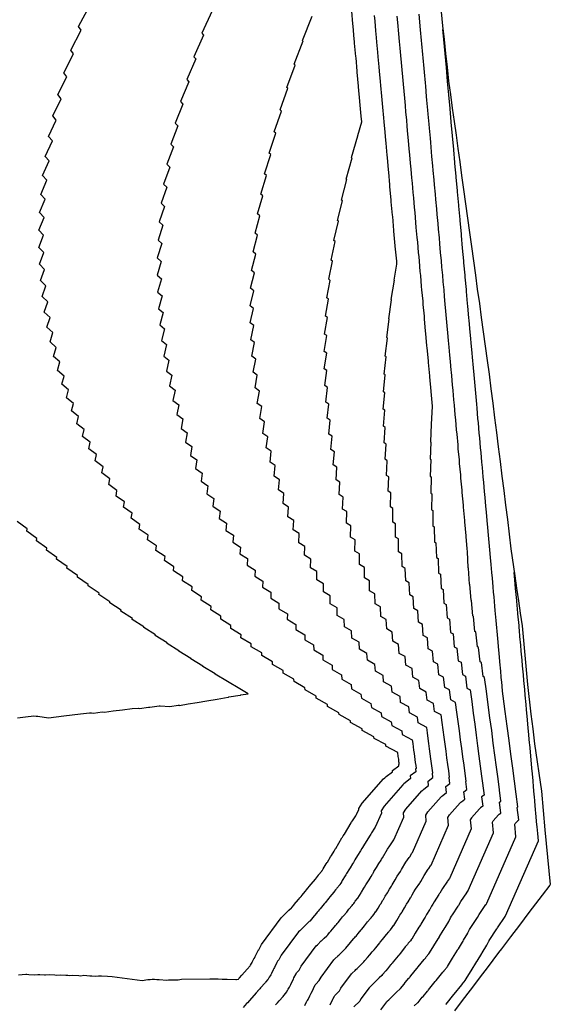
# Model space of a CAD drawing. Extents: x 2080340 to 2085376, y 13836405 to 13843046.
# Drawn here: x 2083035 to 2083105, y 13839688 to 13839819 of the extents above; entities that cross this region are included whole.
import ezdxf

# ---------------------------------------------------------------- set-up
doc = ezdxf.new("R2010")
doc.units = 0
doc.header["$MEASUREMENT"] = 0
for name, color, linetype in [('C-TOPO-BDRY', 110, 'Continuous'), ('C-TOPO-MAJR', 3, 'Continuous'), ('C-TOPO-MINR', 2, 'Continuous')]:
    doc.layers.add(name, color=color, linetype=linetype)

msp = doc.modelspace()

# ---------------------------------------------------------------- linework, layer by layer
at = {"layer": 'C-TOPO-BDRY'}
msp.add_polyline3d([(2083090.64, 13839819.68, 1405.01), (2083090.84, 13839817.83, 1405), (2083091.04, 13839815.99, 1404.99), (2083091.24, 13839814.14, 1404.98), (2083091.44, 13839812.3, 1404.97), (2083091.65, 13839810.45, 1404.96), (2083091.89, 13839808.66, 1404.93), (2083092.14, 13839806.87, 1404.9), (2083092.39, 13839805.08, 1404.87), (2083092.64, 13839803.29, 1404.84), (2083092.88, 13839801.5, 1404.81), (2083093.13, 13839799.7, 1404.78), (2083093.38, 13839797.91, 1404.75), (2083093.64, 13839796.02, 1404.72), (2083093.9, 13839794.13, 1404.69), (2083094.17, 13839792.23, 1404.66), (2083094.43, 13839790.34, 1404.63), (2083094.69, 13839788.45, 1404.6), (2083094.95, 13839786.56, 1404.57), (2083095.21, 13839784.66, 1404.54), (2083095.47, 13839782.77, 1404.51), (2083095.74, 13839780.88, 1404.48), (2083096, 13839778.99, 1404.45), (2083096.26, 13839777.09, 1404.42), (2083096.52, 13839775.2, 1404.38), (2083096.78, 13839773.31, 1404.35), (2083097.04, 13839771.46, 1404.32), (2083097.28, 13839769.52, 1404.3), (2083097.53, 13839767.59, 1404.28), (2083097.77, 13839765.66, 1404.25), (2083098.01, 13839763.72, 1404.23), (2083098.25, 13839761.79, 1404.21), (2083098.5, 13839759.85, 1404.19), (2083098.74, 13839757.92, 1404.16), (2083098.98, 13839755.99, 1404.14), (2083099.22, 13839754.05, 1404.12), (2083099.47, 13839752.12, 1404.09), (2083099.71, 13839750.18, 1404.07), (2083099.95, 13839748.25, 1404.05), (2083100.44, 13839744.65, 1403.99), (2083100.68, 13839742.98, 1403.96), (2083100.93, 13839741.32, 1403.93), (2083101.17, 13839739.66, 1403.9), (2083101.42, 13839737.99, 1403.87), (2083101.6, 13839736.04, 1403.86), (2083101.78, 13839734.09, 1403.86), (2083101.97, 13839732.14, 1403.86), (2083102.15, 13839730.18, 1403.86), (2083102.58, 13839726.25, 1403.83), (2083102.84, 13839724.28, 1403.8), (2083103.09, 13839722.3, 1403.78), (2083104.02, 13839715.99, 1403.66), (2083104.47, 13839710.83, 1403.66), (2083105.18, 13839703.58, 1403.64), (2083105.11, 13839703.49, 1403.64), (2083104.08, 13839702.13, 1403.47), (2083103.21, 13839700.98, 1403.36), (2083102.33, 13839699.83, 1403.25), (2083101.7, 13839699, 1403.25), (2083101.07, 13839698.16, 1403.26), (2083099.88, 13839696.59, 1403.3), (2083098.68, 13839695.02, 1403.34), (2083098.31, 13839694.52, 1403.38), (2083097.54, 13839693.51, 1403.42), (2083096.77, 13839692.5, 1403.47), (2083095.85, 13839691.29, 1403.52), (2083094.94, 13839690.09, 1403.57), (2083094.5, 13839689.51, 1403.56), (2083093.47, 13839688.15, 1403.54), (2083092.43, 13839686.78, 1403.52)], dxfattribs=at)
at = {"layer": 'C-TOPO-MAJR', "flags": 128}
for points, elevation in [([(2083068.63, 13839687.56), (2083068.88, 13839687.83), (2083069.11, 13839688.09), (2083069.65, 13839688.69), (2083069.73, 13839688.8), (2083070.01, 13839689.12), (2083070.08, 13839689.23), (2083070.25, 13839689.57), (2083070.29, 13839689.63), (2083070.38, 13839689.78), (2083070.47, 13839689.92), (2083070.64, 13839690.25), (2083070.84, 13839690.66), (2083071.01, 13839690.99), (2083071.08, 13839691.14), (2083071.36, 13839691.69), (2083071.43, 13839691.84), (2083071.76, 13839692.16), (2083072.03, 13839692.71), (2083074.05, 13839695.41), (2083074.19, 13839695.54), (2083074.71, 13839696.06), (2083074.72, 13839696.06), (2083074.86, 13839696.19), (2083075.11, 13839696.44), (2083075.44, 13839696.76), (2083075.58, 13839696.89), (2083075.81, 13839697.17), (2083075.99, 13839697.38), (2083076.43, 13839697.9), (2083076.61, 13839698.12), (2083076.72, 13839698.25), (2083076.84, 13839698.39), (2083076.96, 13839698.53), (2083077.27, 13839698.91), (2083077.55, 13839699.26), (2083077.66, 13839699.39), (2083078.09, 13839699.91), (2083078.38, 13839700.27), (2083078.8, 13839700.79), (2083078.91, 13839700.92), (2083079.02, 13839701.06), (2083079.12, 13839701.19), (2083079.24, 13839701.34), (2083079.55, 13839701.73), (2083079.57, 13839701.75), (2083079.78, 13839702.1), (2083080, 13839702.45), (2083080.07, 13839702.56), (2083080.39, 13839703.09), (2083080.48, 13839703.23), (2083080.65, 13839703.52), (2083080.98, 13839704.05), (2083081.06, 13839704.19), (2083081.34, 13839704.64), (2083081.52, 13839704.94), (2083081.57, 13839705.01), (2083081.65, 13839705.15), (2083081.72, 13839705.3), (2083082.04, 13839705.83), (2083082.36, 13839706.36), (2083082.66, 13839706.81), (2083082.74, 13839706.94), (2083082.86, 13839707.14), (2083083.54, 13839708.27), (2083083.84, 13839708.72), (2083083.93, 13839708.85), (2083084.28, 13839709.38), (2083084.37, 13839709.51), (2083085.68, 13839712.52), (2083085.63, 13839713.09), (2083085.97, 13839713.61), (2083088.1, 13839716.02), (2083088.23, 13839716.14), (2083088.37, 13839716.26), (2083088.99, 13839716.75), (2083088.92, 13839717.32), (2083089.57, 13839717.8), (2083089.49, 13839718.39), (2083089.5, 13839718.4), (2083089.54, 13839718.45), (2083089.46, 13839719.05), (2083089.38, 13839719.67), (2083089.29, 13839720.31), (2083089.21, 13839720.96), (2083089.12, 13839721.62), (2083089.03, 13839722.31), (2083088.93, 13839723.01), (2083088.83, 13839723.73), (2083088.74, 13839724.47), (2083087.62, 13839725.06), (2083087.53, 13839725.82), (2083086.43, 13839726.4), (2083086.35, 13839727.19), (2083085.27, 13839727.77), (2083085.19, 13839728.57), (2083084.12, 13839729.15), (2083084.05, 13839729.98), (2083083, 13839730.55), (2083082.94, 13839731.4), (2083081.91, 13839731.97), (2083081.85, 13839732.85), (2083080.84, 13839733.41), (2083080.78, 13839734.31), (2083079.79, 13839734.87), (2083079.75, 13839735.8), (2083078.78, 13839736.35), (2083078.74, 13839737.3), (2083077.79, 13839737.85), (2083077.76, 13839738.84), (2083076.83, 13839739.38), (2083076.81, 13839740.39), (2083075.89, 13839740.93), (2083075.89, 13839741.97), (2083074.99, 13839742.5), (2083075, 13839743.57), (2083074.12, 13839744.1), (2083074.14, 13839745.21), (2083073.28, 13839745.72), (2083073.31, 13839746.86), (2083072.48, 13839747.37), (2083072.52, 13839748.55), (2083071.71, 13839749.05), (2083071.77, 13839750.26), (2083070.97, 13839750.76), (2083071.05, 13839752), (2083070.28, 13839752.49), (2083070.37, 13839753.78), (2083069.62, 13839754.26), (2083069.73, 13839755.58), (2083069, 13839756.06), (2083069.13, 13839757.42), (2083068.42, 13839757.89), (2083068.57, 13839759.3), (2083067.89, 13839759.75), (2083068.06, 13839761.21), (2083067.39, 13839761.65), (2083067.59, 13839763.15), (2083066.95, 13839763.59), (2083067.17, 13839765.13), (2083066.55, 13839765.56), (2083066.79, 13839767.16), (2083066.2, 13839767.57), (2083066.47, 13839769.22), (2083065.9, 13839769.63), (2083066.2, 13839771.33), (2083065.66, 13839771.72), (2083065.99, 13839773.48), (2083065.47, 13839773.86), (2083065.83, 13839775.68), (2083065.34, 13839776.05), (2083065.73, 13839777.93), (2083065.27, 13839778.28), (2083065.7, 13839780.22), (2083065.26, 13839780.56), (2083065.73, 13839782.57), (2083065.31, 13839782.9), (2083065.82, 13839784.97), (2083065.43, 13839785.28), (2083065.99, 13839787.43), (2083065.63, 13839787.73), (2083066.23, 13839789.95), (2083065.9, 13839790.23), (2083066.55, 13839792.54), (2083066.24, 13839792.79), (2083066.94, 13839795.18), (2083066.66, 13839795.42), (2083067.42, 13839797.9), (2083067.17, 13839798.11), (2083067.99, 13839800.68), (2083067.77, 13839800.88), (2083068.65, 13839803.54), (2083068.46, 13839803.72), (2083069.41, 13839806.48), (2083069.24, 13839806.63), (2083070.26, 13839809.5), (2083070.13, 13839809.62), (2083071.23, 13839812.6), (2083071.12, 13839812.7), (2083072.3, 13839815.8), (2083072.23, 13839815.87), (2083073.49, 13839819.09)], 1410), ([(2083087.09, 13839687.41), (2083087.53, 13839687.82), (2083087.58, 13839687.89), (2083088.15, 13839688.57), (2083088.25, 13839688.69), (2083088.83, 13839689.37), (2083088.85, 13839689.4), (2083088.88, 13839689.43), (2083088.91, 13839689.46), (2083088.98, 13839689.55), (2083089.88, 13839690.65), (2083089.9, 13839690.69), (2083090, 13839690.8), (2083090.9, 13839691.91), (2083091, 13839692.03), (2083091.02, 13839692.06), (2083091.05, 13839692.09), (2083091.07, 13839692.12), (2083091.45, 13839692.59), (2083091.51, 13839692.68), (2083091.52, 13839692.68), (2083092.18, 13839693.76), (2083092.84, 13839694.83), (2083092.85, 13839694.86), (2083092.93, 13839694.98), (2083092.95, 13839695.01), (2083093.49, 13839695.91), (2083093.57, 13839696.04), (2083093.59, 13839696.07), (2083093.65, 13839696.18), (2083094.19, 13839697.08), (2083094.21, 13839697.09), (2083094.23, 13839697.13), (2083094.45, 13839697.58), (2083094.53, 13839697.71), (2083094.61, 13839697.85), (2083095.5, 13839699.19), (2083095.52, 13839699.22), (2083095.55, 13839699.27), (2083095.73, 13839699.56), (2083096.61, 13839700.9), (2083096.64, 13839700.93), (2083096.73, 13839701.07), (2083096.75, 13839701.1), (2083100.61, 13839709.91), (2083100.46, 13839711.58), (2083100.51, 13839711.67), (2083100.85, 13839712.05), (2083100.87, 13839712.07), (2083100.89, 13839712.09), (2083100.99, 13839712.17), (2083100.79, 13839713.82), (2083100.88, 13839713.89), (2083100.65, 13839715.57), (2083100.66, 13839715.57), (2083100.66, 13839715.58), (2083100.43, 13839717.31), (2083100.19, 13839719.07), (2083099.95, 13839720.89), (2083099.7, 13839722.74), (2083099.45, 13839724.65), (2083099.18, 13839726.61), (2083098.92, 13839728.61), (2083098.83, 13839729.28), (2083098.71, 13839730.56), (2083098.7, 13839730.67), (2083098.54, 13839732.46), (2083098.52, 13839732.71), (2083098.37, 13839734.37), (2083098.33, 13839734.75), (2083098.2, 13839736.28), (2083098.15, 13839736.77), (2083098.02, 13839738.2), (2083097.98, 13839738.7), (2083097.86, 13839740.03), (2083097.81, 13839740.61), (2083097.7, 13839741.83), (2083097.64, 13839742.48), (2083097.58, 13839743.16), (2083097.47, 13839744.33), (2083097.4, 13839745.07), (2083097.31, 13839746.15), (2083097.22, 13839747.09), (2083097.13, 13839748.09), (2083097.04, 13839749.09), (2083096.96, 13839750.04), (2083096.86, 13839751.09), (2083096.78, 13839751.98), (2083096.68, 13839753.09), (2083096.61, 13839753.92), (2083096.5, 13839755.08), (2083096.43, 13839755.86), (2083096.32, 13839757.07), (2083096.26, 13839757.8), (2083096.15, 13839759.05), (2083096.08, 13839759.74), (2083095.97, 13839761.03), (2083095.91, 13839761.67), (2083095.79, 13839763.01), (2083095.73, 13839763.61), (2083095.61, 13839764.98), (2083095.56, 13839765.55), (2083095.43, 13839766.96), (2083095.39, 13839767.49), (2083095.26, 13839768.93), (2083095.21, 13839769.43), (2083095.08, 13839770.9), (2083095.04, 13839771.37), (2083094.95, 13839772.32), (2083094.91, 13839772.8), (2083094.87, 13839773.24), (2083094.73, 13839774.74), (2083094.7, 13839775.14), (2083094.56, 13839776.67), (2083094.52, 13839777.05), (2083094.38, 13839778.6), (2083094.35, 13839778.95), (2083094.21, 13839780.53), (2083094.18, 13839780.85), (2083094.04, 13839782.46), (2083094.01, 13839782.75), (2083093.86, 13839784.38), (2083093.84, 13839784.65), (2083093.69, 13839786.3), (2083093.67, 13839786.55), (2083093.52, 13839788.22), (2083093.36, 13839789.92), (2083093.35, 13839790.14), (2083093.19, 13839791.86), (2083093.17, 13839792.06), (2083093.02, 13839793.8), (2083093, 13839793.97), (2083092.84, 13839795.73), (2083092.83, 13839795.88), (2083092.67, 13839797.66), (2083092.66, 13839797.8), (2083092.5, 13839799.5), (2083092.49, 13839799.61), (2083092.34, 13839801.33), (2083092.33, 13839801.42), (2083092.17, 13839803.15), (2083092.17, 13839803.23), (2083092.01, 13839804.97), (2083092, 13839805.04), (2083091.85, 13839806.79), (2083091.84, 13839806.84), (2083091.68, 13839808.61), (2083091.68, 13839808.64), (2083091.52, 13839810.42), (2083091.52, 13839810.44), (2083091.35, 13839812.28), (2083091.35, 13839812.29), (2083091.18, 13839814.13), (2083091.18, 13839814.14), (2083091.02, 13839815.98), (2083091.02, 13839815.99), (2083090.9, 13839817.33)], 1405)]:
    msp.add_lwpolyline(points, dxfattribs=dict(at, elevation=elevation))
at = {"layer": 'C-TOPO-MINR', "flags": 128}
for points, elevation in [([(2083034.41, 13839691.54), (2083034.91, 13839691.59), (2083035.42, 13839691.63), (2083035.55, 13839691.62), (2083035.79, 13839691.61), (2083036.53, 13839691.57), (2083037.02, 13839691.61), (2083037.26, 13839691.6), (2083037.9, 13839691.56), (2083038.02, 13839691.55), (2083038.5, 13839691.6), (2083039.25, 13839691.54), (2083039.49, 13839691.53), (2083039.96, 13839691.57), (2083040.72, 13839691.52), (2083040.97, 13839691.5), (2083041.22, 13839691.48), (2083041.66, 13839691.52), (2083042.44, 13839691.46), (2083042.7, 13839691.44), (2083043.12, 13839691.49), (2083043.92, 13839691.42), (2083044.17, 13839691.4), (2083044.66, 13839691.36), (2083045.05, 13839691.4), (2083045.45, 13839691.44), (2083046.25, 13839691.39), (2083046.9, 13839691.33), (2083050.87, 13839690.82), (2083051.13, 13839690.85), (2083051.38, 13839690.88), (2083051.65, 13839690.92), (2083051.93, 13839690.95), (2083052.21, 13839690.98), (2083052.54, 13839690.96), (2083052.84, 13839690.95), (2083053.14, 13839690.93), (2083054.14, 13839690.86), (2083054.38, 13839690.89), (2083055.37, 13839690.87), (2083055.44, 13839690.87), (2083055.65, 13839690.9), (2083055.87, 13839690.93), (2083056.1, 13839690.96), (2083059.9, 13839691.02), (2083060.56, 13839691), (2083060.66, 13839691.01), (2083060.97, 13839691), (2083061.53, 13839690.98), (2083061.6, 13839690.99), (2083062.18, 13839690.99), (2083063.34, 13839690.91), (2083063.41, 13839690.92), (2083063.41, 13839690.92), (2083063.44, 13839690.93), (2083063.68, 13839690.98), (2083063.75, 13839691.07), (2083063.75, 13839691.07), (2083063.82, 13839691.15), (2083063.84, 13839691.17), (2083064.16, 13839691.53), (2083064.16, 13839691.53), (2083064.87, 13839692.32), (2083064.87, 13839692.32), (2083065.23, 13839692.75), (2083065.23, 13839692.75), (2083065.24, 13839692.76), (2083065.29, 13839692.84), (2083065.41, 13839693.04), (2083065.53, 13839693.21), (2083065.53, 13839693.23), (2083065.8, 13839693.76), (2083065.81, 13839693.77), (2083065.9, 13839693.97), (2083066.26, 13839694.68), (2083066.36, 13839694.88), (2083066.38, 13839694.89), (2083066.74, 13839695.61), (2083069.36, 13839699.12), (2083069.54, 13839699.3), (2083070.23, 13839699.97), (2083070.23, 13839699.98), (2083070.41, 13839700.15), (2083070.74, 13839700.46), (2083070.78, 13839700.5), (2083070.8, 13839700.52), (2083071.1, 13839700.88), (2083071.12, 13839700.91), (2083071.7, 13839701.59), (2083071.72, 13839701.62), (2083071.87, 13839701.79), (2083072.02, 13839701.97), (2083072.18, 13839702.16), (2083072.58, 13839702.65), (2083072.62, 13839702.7), (2083072.76, 13839702.88), (2083073.32, 13839703.56), (2083073.36, 13839703.61), (2083073.92, 13839704.3), (2083074.06, 13839704.47), (2083074.2, 13839704.64), (2083074.34, 13839704.81), (2083074.36, 13839704.84), (2083074.77, 13839705.35), (2083074.79, 13839705.38), (2083074.83, 13839705.44), (2083074.86, 13839705.49), (2083074.95, 13839705.64), (2083075.38, 13839706.34), (2083075.49, 13839706.51), (2083075.52, 13839706.56), (2083075.94, 13839707.26), (2083076.05, 13839707.43), (2083076.42, 13839708.02), (2083076.45, 13839708.08), (2083076.51, 13839708.18), (2083076.61, 13839708.35), (2083076.63, 13839708.38), (2083077.05, 13839709.08), (2083077.46, 13839709.77), (2083077.52, 13839709.86), (2083077.63, 13839710.03), (2083077.78, 13839710.29), (2083078.67, 13839711.76), (2083078.74, 13839711.85), (2083078.85, 13839712.02), (2083079.3, 13839712.71), (2083079.41, 13839712.88), (2083079.71, 13839713.56), (2083079.7, 13839713.69), (2083080.16, 13839714.39), (2083082.99, 13839717.61), (2083083.18, 13839717.77), (2083083.36, 13839717.92), (2083084.19, 13839718.58), (2083084.17, 13839718.73), (2083085.05, 13839719.36), (2083085.03, 13839719.51), (2083085.04, 13839719.53), (2083085.09, 13839719.6), (2083085.07, 13839719.75), (2083085.05, 13839719.91), (2083085.03, 13839720.07), (2083085.01, 13839720.24), (2083084.99, 13839720.41), (2083084.96, 13839720.59), (2083084.94, 13839720.77), (2083084.91, 13839720.95), (2083084.89, 13839721.15), (2083083.32, 13839721.97), (2083083.29, 13839722.18), (2083081.73, 13839723.01), (2083081.71, 13839723.22), (2083080.16, 13839724.05), (2083080.14, 13839724.28), (2083078.61, 13839725.11), (2083078.59, 13839725.34), (2083077.07, 13839726.17), (2083077.05, 13839726.43), (2083075.55, 13839727.25), (2083075.53, 13839727.52), (2083074.05, 13839728.35), (2083074.03, 13839728.63), (2083072.56, 13839729.46), (2083072.54, 13839729.75), (2083071.09, 13839730.58), (2083071.08, 13839730.89), (2083069.63, 13839731.71), (2083069.63, 13839732.04), (2083068.2, 13839732.86), (2083068.2, 13839733.21), (2083066.79, 13839734.03), (2083066.79, 13839734.39), (2083065.39, 13839735.21), (2083065.39, 13839735.59), (2083064.02, 13839736.41), (2083064.03, 13839736.8), (2083062.67, 13839737.62), (2083062.68, 13839738.04), (2083061.34, 13839738.86), (2083061.35, 13839739.29), (2083060.03, 13839740.11), (2083060.05, 13839740.56), (2083058.74, 13839741.38), (2083058.77, 13839741.85), (2083057.49, 13839742.67), (2083057.52, 13839743.16), (2083056.25, 13839743.97), (2083056.29, 13839744.49), (2083055.04, 13839745.3), (2083055.09, 13839745.85), (2083053.86, 13839746.66), (2083053.92, 13839747.22), (2083052.71, 13839748.03), (2083052.78, 13839748.62), (2083051.58, 13839749.42), (2083051.66, 13839750.04), (2083050.49, 13839750.84), (2083050.58, 13839751.49), (2083049.42, 13839752.29), (2083049.53, 13839752.97), (2083048.39, 13839753.76), (2083048.51, 13839754.47), (2083047.4, 13839755.26), (2083047.53, 13839756), (2083046.43, 13839756.78), (2083046.58, 13839757.55), (2083045.51, 13839758.34), (2083045.67, 13839759.14), (2083044.62, 13839759.92), (2083044.8, 13839760.76), (2083043.77, 13839761.54), (2083043.97, 13839762.41), (2083042.96, 13839763.19), (2083043.18, 13839764.1), (2083042.2, 13839764.87), (2083042.43, 13839765.82), (2083041.48, 13839766.58), (2083041.74, 13839767.58), (2083040.81, 13839768.34), (2083041.09, 13839769.38), (2083040.18, 13839770.13), (2083040.49, 13839771.22), (2083039.6, 13839771.96), (2083039.94, 13839773.1), (2083039.08, 13839773.84), (2083039.45, 13839775.03), (2083038.62, 13839775.76), (2083039.01, 13839777), (2083038.21, 13839777.72), (2083038.64, 13839779.02), (2083037.86, 13839779.74), (2083038.32, 13839781.1), (2083037.57, 13839781.8), (2083038.08, 13839783.22), (2083037.35, 13839783.92), (2083037.9, 13839785.41), (2083037.2, 13839786.09), (2083037.8, 13839787.65), (2083037.13, 13839788.32), (2083037.77, 13839789.95), (2083037.13, 13839790.61), (2083037.82, 13839792.32), (2083037.21, 13839792.96), (2083037.96, 13839794.76), (2083037.38, 13839795.39), (2083038.19, 13839797.27), (2083037.64, 13839797.88), (2083038.51, 13839799.85), (2083037.99, 13839800.45), (2083038.94, 13839802.52), (2083038.44, 13839803.1), (2083039.46, 13839805.27), (2083039, 13839805.84), (2083040.1, 13839808.11), (2083039.67, 13839808.66), (2083040.86, 13839811.05), (2083040.46, 13839811.58), (2083041.74, 13839814.09), (2083041.38, 13839814.59), (2083042.76, 13839817.24), (2083042.42, 13839817.72), (2083043.92, 13839820.5)], 1412), ([(2083060.18, 13839819.83), (2083058.81, 13839816.83), (2083059.03, 13839816.57), (2083057.76, 13839813.7), (2083058.01, 13839813.42), (2083056.82, 13839810.67), (2083057.11, 13839810.36), (2083056, 13839807.73), (2083056.31, 13839807.4), (2083055.29, 13839804.87), (2083055.63, 13839804.52), (2083054.68, 13839802.09), (2083055.05, 13839801.72), (2083054.16, 13839799.4), (2083054.56, 13839799), (2083053.74, 13839796.77), (2083054.17, 13839796.36), (2083053.41, 13839794.21), (2083053.87, 13839793.79), (2083053.16, 13839791.73), (2083053.64, 13839791.28), (2083052.99, 13839789.3), (2083053.5, 13839788.84), (2083052.89, 13839786.94), (2083053.43, 13839786.46), (2083052.87, 13839784.63), (2083053.44, 13839784.14), (2083052.92, 13839782.38), (2083053.52, 13839781.88), (2083053.04, 13839780.18), (2083053.66, 13839779.67), (2083053.22, 13839778.03), (2083053.86, 13839777.51), (2083053.46, 13839775.93), (2083054.13, 13839775.4), (2083053.76, 13839773.88), (2083054.45, 13839773.34), (2083054.11, 13839771.87), (2083054.83, 13839771.32), (2083054.52, 13839769.91), (2083055.27, 13839769.34), (2083054.98, 13839767.98), (2083055.75, 13839767.41), (2083055.49, 13839766.1), (2083056.28, 13839765.52), (2083056.05, 13839764.25), (2083056.86, 13839763.66), (2083056.65, 13839762.44), (2083057.49, 13839761.84), (2083057.3, 13839760.67), (2083058.16, 13839760.06), (2083057.99, 13839758.93), (2083058.87, 13839758.31), (2083058.72, 13839757.22), (2083059.62, 13839756.6), (2083059.49, 13839755.54), (2083060.42, 13839754.91), (2083060.3, 13839753.89), (2083061.25, 13839753.26), (2083061.14, 13839752.27), (2083062.11, 13839751.64), (2083062.02, 13839750.68), (2083063.01, 13839750.04), (2083062.93, 13839749.12), (2083063.95, 13839748.47), (2083063.88, 13839747.58), (2083064.91, 13839746.93), (2083064.86, 13839746.07), (2083065.91, 13839745.41), (2083065.87, 13839744.58), (2083066.94, 13839743.92), (2083066.91, 13839743.11), (2083068, 13839742.45), (2083067.98, 13839741.67), (2083069.08, 13839741), (2083069.07, 13839740.25), (2083070.2, 13839739.58), (2083070.19, 13839738.86), (2083071.34, 13839738.18), (2083071.34, 13839737.48), (2083072.5, 13839736.8), (2083072.51, 13839736.12), (2083073.69, 13839735.44), (2083073.71, 13839734.78), (2083074.91, 13839734.1), (2083074.93, 13839733.46), (2083076.15, 13839732.77), (2083076.18, 13839732.16), (2083077.41, 13839731.47), (2083077.44, 13839730.88), (2083078.69, 13839730.18), (2083078.73, 13839729.61), (2083079.99, 13839728.91), (2083080.04, 13839728.36), (2083081.32, 13839727.66), (2083081.37, 13839727.13), (2083082.66, 13839726.42), (2083082.72, 13839725.91), (2083084.03, 13839725.2), (2083084.08, 13839724.71), (2083085.41, 13839724), (2083085.47, 13839723.52), (2083086.81, 13839722.81), (2083086.87, 13839722.34), (2083086.93, 13839721.89), (2083086.99, 13839721.45), (2083087.05, 13839721.02), (2083087.11, 13839720.6), (2083087.16, 13839720.19), (2083087.22, 13839719.79), (2083087.27, 13839719.4), (2083087.32, 13839719.02), (2083087.27, 13839718.96), (2083087.26, 13839718.95), (2083087.31, 13839718.58), (2083086.55, 13839718.02), (2083086.59, 13839717.66), (2083085.86, 13839717.09), (2083085.7, 13839716.95), (2083085.54, 13839716.82), (2083083.07, 13839714), (2083082.66, 13839713.39), (2083082.7, 13839713.04), (2083081.89, 13839711.19), (2083081.79, 13839711.05), (2083081.39, 13839710.44), (2083081.29, 13839710.29), (2083081.11, 13839710.01), (2083080.32, 13839708.71), (2083080.18, 13839708.49), (2083080.09, 13839708.34), (2083079.91, 13839708.07), (2083079.54, 13839707.45), (2083079.18, 13839706.84), (2083079.13, 13839706.75), (2083079.04, 13839706.6), (2083078.98, 13839706.51), (2083078.88, 13839706.33), (2083078.56, 13839705.81), (2083078.46, 13839705.66), (2083078.08, 13839705.04), (2083077.98, 13839704.87), (2083077.89, 13839704.71), (2083077.51, 13839704.1), (2083077.43, 13839703.97), (2083077.3, 13839703.77), (2083077.18, 13839703.57), (2083077.16, 13839703.54), (2083076.8, 13839703.09), (2083076.73, 13839703), (2083076.61, 13839702.85), (2083076.49, 13839702.7), (2083076.36, 13839702.54), (2083075.87, 13839701.94), (2083075.7, 13839701.74), (2083075.21, 13839701.14), (2083075.09, 13839700.98), (2083074.92, 13839700.78), (2083074.57, 13839700.34), (2083074.43, 13839700.18), (2083074.3, 13839700.02), (2083074.17, 13839699.87), (2083074.06, 13839699.74), (2083073.56, 13839699.14), (2083073.46, 13839699.02), (2083073.19, 13839698.71), (2083073.11, 13839698.63), (2083072.93, 13839698.45), (2083072.63, 13839698.17), (2083072.48, 13839698.02), (2083072.47, 13839698.02), (2083071.86, 13839697.42), (2083071.7, 13839697.27), (2083069.38, 13839694.16), (2083069.07, 13839693.53), (2083068.9, 13839693.36), (2083068.81, 13839693.19), (2083068.49, 13839692.55), (2083068.41, 13839692.38), (2083068.32, 13839692.21), (2083068.09, 13839691.74), (2083068, 13839691.57), (2083067.9, 13839691.41), (2083067.79, 13839691.24), (2083067.74, 13839691.17), (2083067.66, 13839690.99), (2083067.62, 13839690.94), (2083067.3, 13839690.56), (2083067.26, 13839690.5), (2083066.64, 13839689.81), (2083066.52, 13839689.68), (2083066.24, 13839689.36), (2083066.22, 13839689.34), (2083066.16, 13839689.27), (2083066.04, 13839689.14), (2083065.14, 13839688.13), (2083064.89, 13839687.84), (2083064.78, 13839687.72), (2083064.33, 13839687.22)], 1411), ([(2083072.5, 13839687.47), (2083072.76, 13839687.98), (2083072.79, 13839688.03), (2083072.87, 13839688.15), (2083072.95, 13839688.27), (2083073.19, 13839688.76), (2083073.37, 13839689.11), (2083073.61, 13839689.6), (2083073.67, 13839689.73), (2083073.91, 13839690.2), (2083073.97, 13839690.32), (2083074.44, 13839690.79), (2083074.68, 13839691.26), (2083076.39, 13839693.55), (2083076.51, 13839693.67), (2083076.96, 13839694.1), (2083076.96, 13839694.11), (2083077.08, 13839694.22), (2083077.29, 13839694.42), (2083077.77, 13839694.89), (2083077.97, 13839695.08), (2083078.16, 13839695.31), (2083078.42, 13839695.62), (2083078.79, 13839696.06), (2083079.05, 13839696.37), (2083079.15, 13839696.48), (2083079.24, 13839696.59), (2083079.35, 13839696.71), (2083079.61, 13839697.04), (2083080.02, 13839697.54), (2083080.11, 13839697.65), (2083080.47, 13839698.09), (2083080.88, 13839698.6), (2083081.24, 13839699.04), (2083081.33, 13839699.15), (2083081.42, 13839699.26), (2083081.51, 13839699.37), (2083081.68, 13839699.59), (2083081.94, 13839699.92), (2083081.96, 13839699.94), (2083082.26, 13839700.43), (2083082.56, 13839700.92), (2083082.62, 13839701.02), (2083082.9, 13839701.47), (2083082.97, 13839701.58), (2083083.22, 13839702), (2083083.5, 13839702.45), (2083083.57, 13839702.56), (2083083.8, 13839702.95), (2083084.05, 13839703.36), (2083084.09, 13839703.43), (2083084.16, 13839703.54), (2083084.27, 13839703.75), (2083084.54, 13839704.21), (2083084.81, 13839704.66), (2083085.23, 13839705.29), (2083085.3, 13839705.4), (2083085.4, 13839705.57), (2083085.98, 13839706.53), (2083086.4, 13839707.16), (2083086.47, 13839707.27), (2083086.77, 13839707.72), (2083086.84, 13839707.83), (2083088.67, 13839712), (2083088.6, 13839712.78), (2083088.88, 13839713.22), (2083090.65, 13839715.23), (2083090.76, 13839715.33), (2083090.87, 13839715.42), (2083091.39, 13839715.83), (2083091.29, 13839716.62), (2083091.83, 13839717.02), (2083091.72, 13839717.82), (2083091.73, 13839717.83), (2083091.77, 13839717.87), (2083091.66, 13839718.7), (2083091.54, 13839719.55), (2083091.43, 13839720.42), (2083091.31, 13839721.31), (2083091.18, 13839722.23), (2083091.06, 13839723.17), (2083090.93, 13839724.13), (2083090.8, 13839725.12), (2083090.66, 13839726.14), (2083089.78, 13839726.6), (2083089.65, 13839727.64), (2083088.79, 13839728.1), (2083088.67, 13839729.17), (2083087.82, 13839729.63), (2083087.71, 13839730.72), (2083086.88, 13839731.17), (2083086.78, 13839732.29), (2083085.97, 13839732.74), (2083085.88, 13839733.89), (2083085.09, 13839734.32), (2083085, 13839735.51), (2083084.24, 13839735.94), (2083084.16, 13839737.15), (2083083.41, 13839737.57), (2083083.35, 13839738.82), (2083082.62, 13839739.23), (2083082.57, 13839740.51), (2083081.86, 13839740.92), (2083081.83, 13839742.24), (2083081.14, 13839742.63), (2083081.12, 13839743.98), (2083080.45, 13839744.37), (2083080.44, 13839745.76), (2083079.79, 13839746.14), (2083079.8, 13839747.57), (2083079.17, 13839747.94), (2083079.2, 13839749.41), (2083078.59, 13839749.77), (2083078.63, 13839751.27), (2083078.05, 13839751.63), (2083078.11, 13839753.18), (2083077.55, 13839753.52), (2083077.63, 13839755.11), (2083077.09, 13839755.45), (2083077.19, 13839757.08), (2083076.67, 13839757.41), (2083076.79, 13839759.09), (2083076.3, 13839759.4), (2083076.45, 13839761.13), (2083075.98, 13839761.43), (2083076.15, 13839763.21), (2083075.7, 13839763.5), (2083075.9, 13839765.33), (2083075.48, 13839765.61), (2083075.7, 13839767.5), (2083075.3, 13839767.76), (2083075.55, 13839769.7), (2083075.18, 13839769.96), (2083075.46, 13839771.96), (2083075.11, 13839772.2), (2083075.43, 13839774.25), (2083075.11, 13839774.48), (2083075.45, 13839776.6), (2083075.16, 13839776.81), (2083075.54, 13839779), (2083075.27, 13839779.19), (2083075.69, 13839781.45), (2083075.45, 13839781.62), (2083075.91, 13839783.95), (2083075.7, 13839784.11), (2083076.2, 13839786.51), (2083076.01, 13839786.65), (2083076.56, 13839789.13), (2083076.4, 13839789.25), (2083077, 13839791.81), (2083076.87, 13839791.91), (2083077.52, 13839794.55), (2083077.41, 13839794.63), (2083078.12, 13839797.36), (2083078.04, 13839797.42), (2083078.8, 13839800.24), (2083078.75, 13839800.28), (2083079.58, 13839803.19), (2083079.56, 13839803.21), (2083080.09, 13839805.03), (2083080.03, 13839805.79), (2083080.02, 13839805.81), (2083079.85, 13839807.74), (2083079.85, 13839807.8), (2083079.68, 13839809.69), (2083079.67, 13839809.79), (2083079.5, 13839811.63), (2083079.49, 13839811.77), (2083079.33, 13839813.56), (2083079.31, 13839813.75), (2083079.15, 13839815.49), (2083079.13, 13839815.72), (2083079.1, 13839816.03), (2083078.95, 13839817.78), (2083078.92, 13839818.07), (2083078.77, 13839819.77)], 1409), ([(2083075.89, 13839687.56), (2083076.21, 13839688.21), (2083076.26, 13839688.31), (2083076.46, 13839688.7), (2083076.51, 13839688.81), (2083077.13, 13839689.42), (2083077.33, 13839689.8), (2083078.73, 13839691.69), (2083078.83, 13839691.79), (2083079.2, 13839692.15), (2083079.2, 13839692.15), (2083079.3, 13839692.24), (2083079.48, 13839692.41), (2083080.1, 13839693.02), (2083080.36, 13839693.26), (2083080.52, 13839693.46), (2083080.85, 13839693.85), (2083081.16, 13839694.22), (2083081.5, 13839694.62), (2083081.57, 13839694.71), (2083081.65, 13839694.8), (2083081.74, 13839694.9), (2083081.95, 13839695.16), (2083082.48, 13839695.82), (2083082.56, 13839695.91), (2083082.85, 13839696.27), (2083083.39, 13839696.93), (2083083.68, 13839697.29), (2083083.76, 13839697.38), (2083083.83, 13839697.47), (2083083.9, 13839697.56), (2083084.12, 13839697.84), (2083084.34, 13839698.11), (2083084.35, 13839698.13), (2083084.74, 13839698.77), (2083085.13, 13839699.4), (2083085.18, 13839699.48), (2083085.41, 13839699.85), (2083085.47, 13839699.94), (2083085.79, 13839700.48), (2083086.02, 13839700.85), (2083086.07, 13839700.94), (2083086.27, 13839701.26), (2083086.59, 13839701.79), (2083086.62, 13839701.85), (2083086.68, 13839701.94), (2083086.81, 13839702.21), (2083087.04, 13839702.58), (2083087.26, 13839702.96), (2083087.8, 13839703.76), (2083087.85, 13839703.85), (2083087.94, 13839703.99), (2083088.42, 13839704.79), (2083088.95, 13839705.59), (2083089.01, 13839705.68), (2083089.26, 13839706.06), (2083089.32, 13839706.15), (2083091.65, 13839711.48), (2083091.56, 13839712.48), (2083091.79, 13839712.83), (2083093.2, 13839714.43), (2083093.29, 13839714.51), (2083093.38, 13839714.59), (2083093.79, 13839714.91), (2083093.67, 13839715.92), (2083094.09, 13839716.23), (2083093.96, 13839717.26), (2083093.96, 13839717.27), (2083093.99, 13839717.3), (2083093.85, 13839718.35), (2083093.7, 13839719.43), (2083093.56, 13839720.54), (2083093.4, 13839721.67), (2083093.25, 13839722.83), (2083093.09, 13839724.03), (2083092.93, 13839725.25), (2083092.76, 13839726.51), (2083092.58, 13839727.8), (2083091.93, 13839728.14), (2083091.77, 13839729.47), (2083091.14, 13839729.8), (2083090.98, 13839731.16), (2083090.37, 13839731.48), (2083090.23, 13839732.87), (2083089.64, 13839733.19), (2083089.51, 13839734.61), (2083088.94, 13839734.92), (2083088.82, 13839736.38), (2083088.27, 13839736.68), (2083088.16, 13839738.17), (2083087.63, 13839738.47), (2083087.54, 13839739.99), (2083087.03, 13839740.28), (2083086.95, 13839741.84), (2083086.47, 13839742.12), (2083086.41, 13839743.72), (2083085.94, 13839743.99), (2083085.89, 13839745.63), (2083085.45, 13839745.89), (2083085.42, 13839747.58), (2083085, 13839747.82), (2083084.99, 13839749.55), (2083084.59, 13839749.79), (2083084.6, 13839751.56), (2083084.22, 13839751.79), (2083084.25, 13839753.61), (2083083.9, 13839753.82), (2083083.95, 13839755.69), (2083083.62, 13839755.89), (2083083.69, 13839757.8), (2083083.39, 13839757.99), (2083083.49, 13839759.96), (2083083.2, 13839760.14), (2083083.33, 13839762.16), (2083083.07, 13839762.32), (2083083.22, 13839764.39), (2083082.99, 13839764.54), (2083083.16, 13839766.68), (2083082.96, 13839766.81), (2083083.16, 13839769), (2083082.98, 13839769.12), (2083083.22, 13839771.37), (2083083.06, 13839771.48), (2083083.34, 13839773.79), (2083083.21, 13839773.88), (2083083.51, 13839776.26), (2083083.41, 13839776.33), (2083083.75, 13839778.78), (2083083.68, 13839778.83), (2083084.06, 13839781.35), (2083084.01, 13839781.39), (2083084.43, 13839783.98), (2083084.41, 13839783.99), (2083084.78, 13839786.09), (2083084.74, 13839786.5), (2083084.74, 13839786.51), (2083084.74, 13839786.52), (2083084.56, 13839788.5), (2083084.56, 13839788.56), (2083084.38, 13839790.48), (2083084.37, 13839790.6), (2083084.21, 13839792.45), (2083084.19, 13839792.62), (2083084.03, 13839794.42), (2083084.01, 13839794.65), (2083083.85, 13839796.39), (2083083.83, 13839796.65), (2083083.68, 13839798.34), (2083083.65, 13839798.64), (2083083.5, 13839800.28), (2083083.47, 13839800.62), (2083083.33, 13839802.21), (2083083.29, 13839802.59), (2083083.15, 13839804.14), (2083083.12, 13839804.55), (2083082.98, 13839806.06), (2083082.94, 13839806.51), (2083082.81, 13839807.97), (2083082.76, 13839808.46), (2083082.64, 13839809.88), (2083082.59, 13839810.41), (2083082.46, 13839811.79), (2083082.41, 13839812.36), (2083082.29, 13839813.71), (2083082.24, 13839814.31), (2083082.12, 13839815.62), (2083082.06, 13839816.25), (2083081.98, 13839817.14), (2083081.86, 13839818.44), (2083081.8, 13839819.18)], 1408), ([(2083084.78, 13839819.1), (2083084.86, 13839818.24), (2083084.99, 13839816.77), (2083085.08, 13839815.74), (2083085.16, 13839814.86), (2083085.26, 13839813.85), (2083085.34, 13839812.95), (2083085.43, 13839811.96), (2083085.51, 13839811.03), (2083085.6, 13839810.06), (2083085.68, 13839809.11), (2083085.76, 13839808.19), (2083085.85, 13839807.21), (2083085.93, 13839806.32), (2083086.03, 13839805.3), (2083086.1, 13839804.44), (2083086.2, 13839803.39), (2083086.27, 13839802.55), (2083086.37, 13839801.46), (2083086.44, 13839800.66), (2083086.54, 13839799.53), (2083086.61, 13839798.76), (2083086.72, 13839797.6), (2083086.79, 13839796.86), (2083086.89, 13839795.65), (2083086.96, 13839794.91), (2083087.07, 13839793.66), (2083087.14, 13839792.96), (2083087.25, 13839791.66), (2083087.31, 13839791), (2083087.43, 13839789.66), (2083087.49, 13839789.04), (2083087.61, 13839787.66), (2083087.67, 13839787.08), (2083087.72, 13839786.52), (2083087.84, 13839785.12), (2083087.89, 13839784.6), (2083088.02, 13839783.15), (2083088.06, 13839782.68), (2083088.2, 13839781.17), (2083088.24, 13839780.75), (2083088.38, 13839779.2), (2083088.41, 13839778.83), (2083088.55, 13839777.21), (2083088.58, 13839776.9), (2083088.73, 13839775.23), (2083088.76, 13839774.97), (2083088.91, 13839773.23), (2083088.93, 13839773.03), (2083089.09, 13839771.24), (2083089.1, 13839771.19), (2083089.11, 13839771.1), (2083089.27, 13839769.23), (2083089.28, 13839769.16), (2083089.46, 13839767.22), (2083089.46, 13839767.22), (2083089.46, 13839767.16), (2083089.32, 13839764.83), (2083089.35, 13839764.81), (2083089.23, 13839762.46), (2083089.28, 13839762.43), (2083089.19, 13839760.15), (2083089.27, 13839760.1), (2083089.21, 13839757.87), (2083089.31, 13839757.81), (2083089.27, 13839755.63), (2083089.4, 13839755.56), (2083089.39, 13839753.43), (2083089.54, 13839753.34), (2083089.55, 13839751.27), (2083089.73, 13839751.17), (2083089.76, 13839749.15), (2083089.96, 13839749.03), (2083090.02, 13839747.06), (2083090.24, 13839746.93), (2083090.31, 13839745), (2083090.56, 13839744.87), (2083090.65, 13839742.98), (2083090.92, 13839742.83), (2083091.03, 13839740.99), (2083091.32, 13839740.83), (2083091.45, 13839739.04), (2083091.76, 13839738.86), (2083091.9, 13839737.11), (2083092.24, 13839736.93), (2083092.4, 13839735.21), (2083092.75, 13839735.02), (2083092.93, 13839733.34), (2083093.3, 13839733.14), (2083093.49, 13839731.5), (2083093.89, 13839731.29), (2083094.09, 13839729.69), (2083094.51, 13839729.46), (2083094.72, 13839727.9), (2083094.92, 13839726.37), (2083095.12, 13839724.89), (2083095.31, 13839723.44), (2083095.5, 13839722.03), (2083095.69, 13839720.65), (2083095.87, 13839719.31), (2083096.04, 13839718), (2083096.21, 13839716.73), (2083096.19, 13839716.7), (2083096.19, 13839716.7), (2083096.36, 13839715.45), (2083096.04, 13839715.22), (2083096.19, 13839714), (2083095.88, 13839713.75), (2083095.82, 13839713.7), (2083095.75, 13839713.64), (2083094.7, 13839712.44), (2083094.53, 13839712.18), (2083094.64, 13839710.96), (2083091.8, 13839704.47), (2083091.75, 13839704.39), (2083091.55, 13839704.1), (2083091.51, 13839704.03), (2083090.85, 13839703.04), (2083090.47, 13839702.42), (2083090.41, 13839702.31), (2083090.37, 13839702.24), (2083089.71, 13839701.25), (2083089.54, 13839700.96), (2083089.36, 13839700.67), (2083089.19, 13839700.33), (2083089.15, 13839700.26), (2083089.12, 13839700.22), (2083088.73, 13839699.56), (2083088.58, 13839699.32), (2083088.53, 13839699.24), (2083088.35, 13839698.95), (2083087.96, 13839698.3), (2083087.92, 13839698.22), (2083087.74, 13839697.94), (2083087.7, 13839697.88), (2083087.22, 13839697.1), (2083086.74, 13839696.31), (2083086.73, 13839696.3), (2083086.56, 13839696.09), (2083086.29, 13839695.75), (2083086.24, 13839695.68), (2083086.18, 13839695.61), (2083086.12, 13839695.54), (2083085.89, 13839695.26), (2083085.23, 13839694.45), (2083085.01, 13839694.17), (2083084.95, 13839694.1), (2083084.29, 13839693.29), (2083084.13, 13839693.09), (2083084.06, 13839693.01), (2083084, 13839692.94), (2083083.94, 13839692.87), (2083083.52, 13839692.37), (2083083.29, 13839692.09), (2083082.87, 13839691.6), (2083082.75, 13839691.45), (2083082.43, 13839691.15), (2083081.66, 13839690.4), (2083081.52, 13839690.26), (2083081.45, 13839690.19), (2083081.44, 13839690.19), (2083081.15, 13839689.91), (2083081.08, 13839689.83), (2083079.97, 13839688.35), (2083079.82, 13839688.05), (2083079.05, 13839687.29)], 1407), ([(2083082.62, 13839686.9), (2083083.42, 13839687.98), (2083083.48, 13839688.03), (2083083.69, 13839688.23), (2083083.69, 13839688.24), (2083083.74, 13839688.29), (2083083.84, 13839688.38), (2083084.76, 13839689.28), (2083085.14, 13839689.64), (2083085.23, 13839689.74), (2083085.72, 13839690.33), (2083085.89, 13839690.53), (2083086.38, 13839691.12), (2083086.43, 13839691.17), (2083086.47, 13839691.22), (2083086.52, 13839691.27), (2083086.63, 13839691.42), (2083087.41, 13839692.38), (2083087.45, 13839692.43), (2083087.62, 13839692.62), (2083088.4, 13839693.59), (2083088.56, 13839693.78), (2083088.6, 13839693.83), (2083088.64, 13839693.88), (2083088.68, 13839693.93), (2083089.01, 13839694.34), (2083089.12, 13839694.49), (2083089.13, 13839694.5), (2083089.7, 13839695.43), (2083090.27, 13839696.35), (2083090.3, 13839696.4), (2083090.42, 13839696.6), (2083090.45, 13839696.65), (2083090.92, 13839697.43), (2083091.05, 13839697.64), (2083091.08, 13839697.69), (2083091.19, 13839697.87), (2083091.66, 13839698.65), (2083091.68, 13839698.68), (2083091.71, 13839698.73), (2083091.91, 13839699.12), (2083092.04, 13839699.34), (2083092.16, 13839699.55), (2083092.93, 13839700.71), (2083092.97, 13839700.77), (2083093.01, 13839700.84), (2083093.29, 13839701.3), (2083094.06, 13839702.46), (2083094.09, 13839702.51), (2083094.24, 13839702.73), (2083094.27, 13839702.78), (2083097.63, 13839710.44), (2083097.49, 13839711.88), (2083097.6, 13839712.05), (2083098.3, 13839712.84), (2083098.34, 13839712.88), (2083098.39, 13839712.92), (2083098.59, 13839713.08), (2083098.41, 13839714.52), (2083098.62, 13839714.67), (2083098.42, 13839716.14), (2083098.42, 13839716.14), (2083098.44, 13839716.15), (2083098.24, 13839717.65), (2083098.03, 13839719.19), (2083097.82, 13839720.77), (2083097.6, 13839722.39), (2083097.38, 13839724.04), (2083097.15, 13839725.75), (2083096.92, 13839727.49), (2083096.68, 13839729.29), (2083096.43, 13839731.13), (2083096.24, 13839731.23), (2083096.01, 13839733.11), (2083095.84, 13839733.2), (2083095.62, 13839735.12), (2083095.48, 13839735.2), (2083095.28, 13839737.17), (2083095.15, 13839737.23), (2083094.97, 13839739.24), (2083094.87, 13839739.3), (2083094.7, 13839741.35), (2083094.63, 13839741.39), (2083094.48, 13839743.5), (2083094.43, 13839743.52), (2083094.3, 13839745.67), (2083094.27, 13839745.69), (2083094.16, 13839747.89), (2083094.16, 13839747.89), (2083094.14, 13839748.22), (2083093.99, 13839749.88), (2083093.99, 13839749.96), (2083093.82, 13839751.82), (2083093.8, 13839752), (2083093.64, 13839753.76), (2083093.62, 13839754.02), (2083093.47, 13839755.71), (2083093.44, 13839756.05), (2083093.29, 13839757.65), (2083093.26, 13839758.06), (2083093.12, 13839759.59), (2083093.08, 13839760.07), (2083092.94, 13839761.53), (2083092.9, 13839762.08), (2083092.77, 13839763.47), (2083092.71, 13839764.08), (2083092.6, 13839765.41), (2083092.54, 13839766.08), (2083092.42, 13839767.35), (2083092.36, 13839768.07), (2083092.25, 13839769.29), (2083092.18, 13839770.06), (2083092.07, 13839771.23), (2083092.02, 13839771.75), (2083092, 13839772.02), (2083091.9, 13839773.14), (2083091.82, 13839773.99), (2083091.73, 13839775.06), (2083091.65, 13839775.95), (2083091.55, 13839776.97), (2083091.47, 13839777.91), (2083091.38, 13839778.89), (2083091.29, 13839779.86), (2083091.21, 13839780.8), (2083091.12, 13839781.81), (2083091.04, 13839782.71), (2083090.94, 13839783.76), (2083090.86, 13839784.62), (2083090.77, 13839785.71), (2083090.69, 13839786.53), (2083090.59, 13839787.65), (2083090.49, 13839788.79), (2083090.42, 13839789.59), (2083090.31, 13839790.76), (2083090.24, 13839791.53), (2083090.13, 13839792.73), (2083090.07, 13839793.46), (2083089.96, 13839794.7), (2083089.89, 13839795.4), (2083089.78, 13839796.66), (2083089.72, 13839797.33), (2083089.61, 13839798.55), (2083089.55, 13839799.19), (2083089.44, 13839800.43), (2083089.39, 13839801.04), (2083089.27, 13839802.31), (2083089.22, 13839802.89), (2083089.1, 13839804.18), (2083089.05, 13839804.74), (2083088.94, 13839806.05), (2083088.89, 13839806.58), (2083088.77, 13839807.91), (2083088.72, 13839808.42), (2083088.6, 13839809.77), (2083088.56, 13839810.25), (2083088.43, 13839811.65), (2083088.39, 13839812.12), (2083088.26, 13839813.54), (2083088.22, 13839813.99), (2083088.09, 13839815.42), (2083088.05, 13839815.86), (2083087.92, 13839817.3), (2083087.74, 13839819.35)], 1406), ([(2083034.28, 13839725.76), (2083035.36, 13839725.87), (2083036.47, 13839725.99), (2083036.76, 13839725.97), (2083036.99, 13839725.95), (2083038.41, 13839725.76), (2083039.43, 13839725.89), (2083040.48, 13839726.01), (2083041.57, 13839726.14), (2083042.69, 13839726.28), (2083043.86, 13839726.42), (2083043.95, 13839726.41), (2083044.04, 13839726.41), (2083044.13, 13839726.4), (2083044.42, 13839726.38), (2083045.57, 13839726.53), (2083045.85, 13839726.52), (2083045.87, 13839726.52), (2083047.04, 13839726.67), (2083048.26, 13839726.83), (2083049.53, 13839726.99), (2083050.38, 13839727.01), (2083050.53, 13839727), (2083051.74, 13839727.17), (2083051.8, 13839727.16), (2083051.92, 13839727.16), (2083053.16, 13839727.33), (2083053.27, 13839727.33), (2083054.58, 13839727.24), (2083055.68, 13839727.42), (2083055.8, 13839727.41), (2083055.83, 13839727.4), (2083055.85, 13839727.4), (2083056.98, 13839727.59), (2083058.18, 13839727.8), (2083059.47, 13839728.02), (2083060.84, 13839728.25), (2083062.31, 13839728.51), (2083062.35, 13839728.51), (2083062.36, 13839728.51), (2083062.38, 13839728.51), (2083062.42, 13839728.52), (2083063.93, 13839728.78), (2083063.94, 13839728.78), (2083063.96, 13839728.78), (2083064, 13839728.79), (2083064.01, 13839728.79), (2083064.01, 13839728.79), (2083065, 13839728.96), (2083063.89, 13839729.61), (2083063.89, 13839729.61), (2083062.23, 13839730.58), (2083062.23, 13839730.6), (2083060.59, 13839731.57), (2083060.59, 13839731.59), (2083058.97, 13839732.56), (2083058.97, 13839732.6), (2083057.36, 13839733.58), (2083057.36, 13839733.63), (2083055.77, 13839734.6), (2083055.77, 13839734.66), (2083054.19, 13839735.64), (2083054.19, 13839735.71), (2083052.63, 13839736.69), (2083052.64, 13839736.78), (2083051.09, 13839737.75), (2083051.1, 13839737.85), (2083049.57, 13839738.83), (2083049.58, 13839738.95), (2083048.06, 13839739.93), (2083048.08, 13839740.06), (2083046.58, 13839741.04), (2083046.6, 13839741.19), (2083045.12, 13839742.17), (2083045.14, 13839742.33), (2083043.68, 13839743.31), (2083043.7, 13839743.49), (2083042.26, 13839744.47), (2083042.29, 13839744.67), (2083040.86, 13839745.65), (2083040.89, 13839745.87), (2083039.49, 13839746.85), (2083039.53, 13839747.09), (2083038.14, 13839748.07), (2083038.19, 13839748.33), (2083036.82, 13839749.31), (2083036.87, 13839749.59), (2083035.53, 13839750.58), (2083035.59, 13839750.87), (2083034.26, 13839751.86)], 1413), ([(2083091.28, 13839687.63), (2083091.29, 13839687.64), (2083091.29, 13839687.65), (2083091.32, 13839687.67), (2083092.34, 13839688.93), (2083092.35, 13839688.94), (2083092.38, 13839688.98), (2083093.41, 13839690.24), (2083093.44, 13839690.28), (2083093.45, 13839690.29), (2083093.45, 13839690.3), (2083093.46, 13839690.31), (2083093.89, 13839690.84), (2083093.91, 13839690.87), (2083093.91, 13839690.87), (2083094.66, 13839692.09), (2083095.41, 13839693.31), (2083095.41, 13839693.31), (2083095.44, 13839693.36), (2083095.44, 13839693.37), (2083096.06, 13839694.39), (2083096.09, 13839694.43), (2083096.09, 13839694.45), (2083096.12, 13839694.49), (2083096.73, 13839695.5), (2083096.73, 13839695.51), (2083096.74, 13839695.52), (2083097, 13839696.04), (2083097.03, 13839696.09), (2083097.06, 13839696.14), (2083098.07, 13839697.66), (2083098.08, 13839697.68), (2083098.09, 13839697.7), (2083098.16, 13839697.82), (2083099.17, 13839699.33), (2083099.18, 13839699.34), (2083099.22, 13839699.4), (2083099.23, 13839699.42), (2083103.6, 13839709.39), (2083103.51, 13839710.34), (2083103.43, 13839711.24), (2083103.42, 13839711.31), (2083103.41, 13839711.49), (2083103.27, 13839713.06), (2083103.23, 13839713.49), (2083103.12, 13839714.67), (2083103.07, 13839715.26), (2083103.04, 13839715.51), (2083103.04, 13839715.55), (2083102.95, 13839716.57), (2083102.88, 13839717.36), (2083102.79, 13839718.3), (2083102.73, 13839719.04), (2083102.63, 13839720.14), (2083102.58, 13839720.63), (2083102.48, 13839721.77), (2083102.44, 13839722.17), (2083102.42, 13839722.44), (2083102.28, 13839723.95), (2083102.25, 13839724.38), (2083102.1, 13839725.99), (2083102.07, 13839726.33), (2083101.92, 13839728.02), (2083101.89, 13839728.29), (2083101.74, 13839729.99), (2083101.72, 13839730.23), (2083101.56, 13839731.95), (2083101.54, 13839732.18), (2083101.39, 13839733.92), (2083101.37, 13839734.12), (2083101.21, 13839735.88), (2083101.19, 13839736.07), (2083101.03, 13839737.85), (2083101.02, 13839738.02), (2083100.88, 13839739.57), (2083100.87, 13839739.69), (2083100.72, 13839741.27), (2083100.72, 13839741.35), (2083100.57, 13839742.97), (2083100.42, 13839744.64), (2083100.42, 13839744.65), (2083100.39, 13839744.99), (2083100.38, 13839745.07)], 1404)]:
    msp.add_lwpolyline(points, dxfattribs=dict(at, elevation=elevation))

doc.saveas('drawing.dxf')
